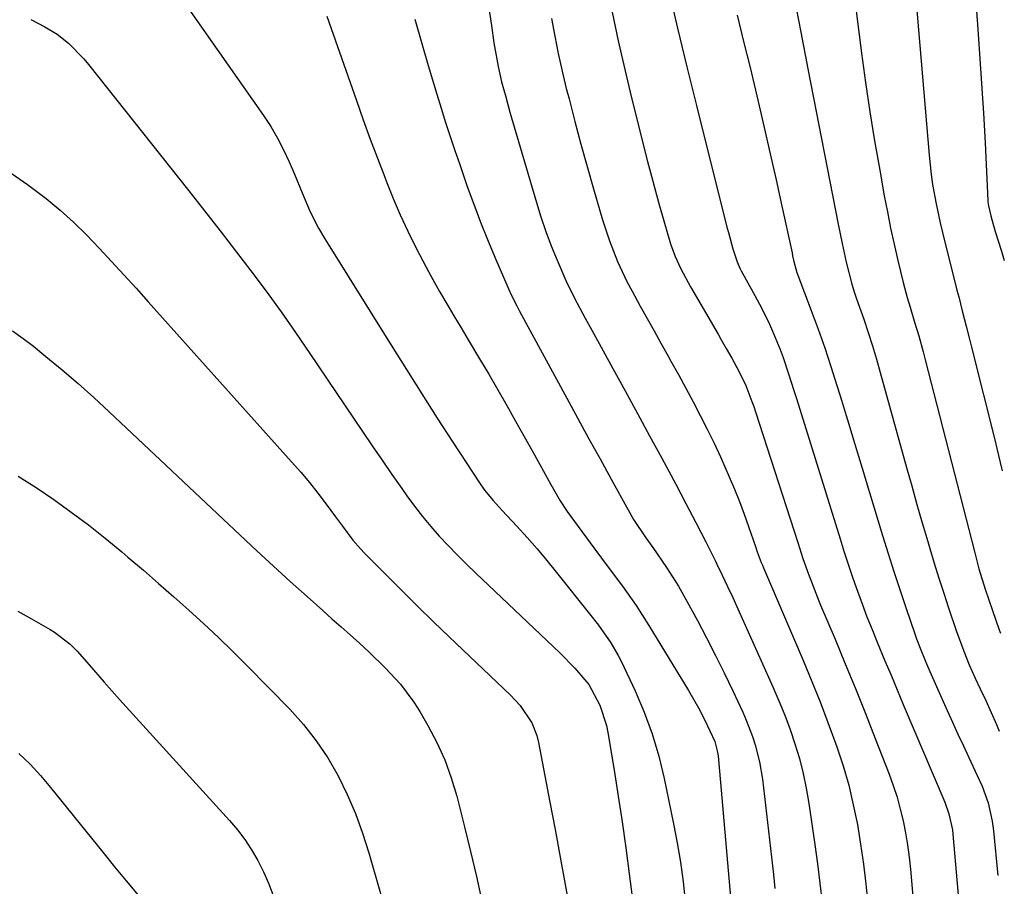
# Model space of a CAD drawing. Units: inches. Extents: x 1846754 to 1852059, y 452922 to 458225.
# Drawn here: x 1851805 to 1852008, y 453246 to 453425 of the extents above; entities that cross this region are included whole.
import ezdxf

# ---------------------------------------------------------------- set-up
doc = ezdxf.new("R2010")
doc.units = ezdxf.units.IN
doc.header["$MEASUREMENT"] = 0
doc.layers.add('7', color=7, linetype='Continuous')
doc.layers.add('8', color=7, linetype='Continuous')

msp = doc.modelspace()

# ---------------------------------------------------------------- linework, layer by layer
at = {"layer": '7', "color": 18}
for points in [[(1852001.11, 453440.82, 1888), (1852002.43, 453423.53, 1888), (1852002.87, 453417.44, 1888), (1852003.28, 453411.35, 1888), (1852003.64, 453405.25, 1888), (1852003.97, 453399.15, 1888), (1852004.56, 453387.27, 1888), (1852004.58, 453386.94, 1888), (1852004.68, 453386.13, 1888), (1852005.16, 453384.1, 1888), (1852006.05, 453380.83, 1888), (1852007.38, 453376.77, 1888), (1852007.95, 453374.9, 1888), (1852007.95, 453374.87, 1888)], [(1851938.75, 453430.77, 1898), (1851940.63, 453422.78, 1898), (1851942.56, 453414.81, 1898), (1851944.54, 453406.84, 1898), (1851950.83, 453381.74, 1898), (1851951.12, 453380.62, 1898), (1851952.03, 453377.27, 1898), (1851952.9, 453374.58, 1898), (1851953.54, 453373.18, 1898), (1851953.78, 453372.73, 1898), (1851954.02, 453372.28, 1898), (1851956.58, 453367.69, 1898), (1851957.55, 453365.88, 1898), (1851959.37, 453362.21, 1898), (1851960.43, 453359.85, 1898), (1851961.77, 453356.55, 1898), (1851962.38, 453354.88, 1898), (1851963.51, 453351.49, 1898), (1851964.59, 453348.1, 1898), (1851965.13, 453346.4, 1898), (1851974.13, 453317.49, 1898), (1851974.98, 453314.79, 1898), (1851975.86, 453312.1, 1898), (1851976.77, 453309.43, 1898), (1851977.7, 453306.75, 1898), (1851978.67, 453304.1, 1898), (1851979.66, 453301.45, 1898), (1851980.7, 453298.82, 1898), (1851981.76, 453296.2, 1898), (1851983.35, 453292.39, 1898), (1851984.61, 453289.38, 1898), (1851985.87, 453286.37, 1898), (1851987.14, 453283.37, 1898), (1851995.7, 453263.24, 1898), (1851996.55, 453260.84, 1898), (1851997.26, 453257.51, 1898), (1851997.35, 453256.67, 1898), (1851999.55, 453231.54, 1898)], [(1851901.75, 453426.89, 1904), (1851902.3, 453423.31, 1904), (1851902.82, 453419.72, 1904), (1851903.67, 453414.85, 1904), (1851904.42, 453411.7, 1904), (1851905.25, 453408.58, 1904), (1851906.13, 453405.47, 1904), (1851911.57, 453386.86, 1904), (1851912.51, 453383.85, 1904), (1851913.52, 453380.85, 1904), (1851914.64, 453377.9, 1904), (1851915.82, 453374.97, 1904), (1851917.63, 453370.77, 1904), (1851918.37, 453369.18, 1904), (1851919.96, 453366.06, 1904), (1851921.63, 453362.97, 1904), (1851923.31, 453359.89, 1904), (1851927.33, 453352.6, 1904), (1851929.86, 453347.98, 1904), (1851932.38, 453343.36, 1904), (1851934.89, 453338.73, 1904), (1851937.39, 453334.1, 1904), (1851940.26, 453328.76, 1904), (1851941.31, 453326.79, 1904), (1851942.36, 453324.81, 1904), (1851944.43, 453320.86, 1904), (1851946.47, 453316.88, 1904), (1851948.46, 453312.88, 1904), (1851948.73, 453312.31, 1904), (1851949.84, 453310.01, 1904), (1851950.94, 453307.7, 1904), (1851952.01, 453305.39, 1904), (1851953.07, 453303.07, 1904), (1851960.29, 453286.98, 1904), (1851961.54, 453284.09, 1904), (1851962.72, 453281.17, 1904), (1851963.81, 453278.21, 1904), (1851964.83, 453275.23, 1904), (1851965.73, 453272.21, 1904), (1851966.52, 453269.17, 1904), (1851967.16, 453266.09, 1904), (1851967.69, 453262.99, 1904), (1851968.93, 453254.5, 1904), (1851969.48, 453250.53, 1904), (1851969.97, 453246.56, 1904), (1851970.4, 453242.57, 1904)], [(1851965.11, 453426.91, 1894), (1851965.59, 453424.4, 1894), (1851966.07, 453421.9, 1894), (1851966.54, 453419.4, 1894), (1851967.03, 453416.89, 1894), (1851967.51, 453414.39, 1894), (1851973.73, 453382.33, 1894), (1851974.12, 453380.37, 1894), (1851974.53, 453378.41, 1894), (1851975.4, 453374.51, 1894), (1851976.52, 453370.01, 1894), (1851977.11, 453368.2, 1894), (1851977.52, 453366.99, 1894), (1851978.98, 453362.76, 1894), (1851979.89, 453360.04, 1894), (1851980.77, 453357.3, 1894), (1851981.6, 453354.55, 1894), (1851982.39, 453351.79, 1894), (1851987.81, 453332.22, 1894), (1851988.88, 453328.41, 1894), (1851989.96, 453324.59, 1894), (1851991.06, 453320.78, 1894), (1851992.18, 453316.98, 1894), (1851992.6, 453315.55, 1894), (1851993.53, 453312.47, 1894), (1851994.48, 453309.39, 1894), (1851995.47, 453306.33, 1894), (1851996.48, 453303.27, 1894), (1851998.05, 453298.59, 1894), (1851999.59, 453294.34, 1894), (1852000.71, 453291.54, 1894), (1852001.94, 453288.79, 1894), (1852002.97, 453286.62, 1894), (1852004.11, 453284.17, 1894), (1852005.23, 453281.71, 1894), (1852006.33, 453279.23, 1894), (1852006.92, 453277.89, 1894)], [(1851977.27, 453427.38, 1892), (1851978.55, 453417.61, 1892), (1851979.38, 453411.57, 1892), (1851980.27, 453405.54, 1892), (1851981.24, 453399.52, 1892), (1851982.28, 453393.52, 1892), (1851983.23, 453388.21, 1892), (1851983.86, 453384.87, 1892), (1851984.53, 453381.53, 1892), (1851985.25, 453378.21, 1892), (1851986.02, 453374.9, 1892), (1851987.11, 453370.35, 1892), (1851987.93, 453367.26, 1892), (1851988.53, 453365.23, 1892), (1851989.47, 453362.17, 1892), (1851990.32, 453359.34, 1892), (1851991.24, 453356.07, 1892), (1851991.67, 453354.43, 1892), (1852001.85, 453314.61, 1892), (1852002.73, 453311.31, 1892), (1852003.97, 453307.15, 1892), (1852005.48, 453302.71, 1892), (1852006.87, 453298.73, 1892), (1852007.13, 453298.07, 1892)], [(1851868.43, 453425.22, 1908), (1851874.51, 453407.84, 1908), (1851875.92, 453403.87, 1908), (1851877.36, 453399.91, 1908), (1851878.83, 453395.97, 1908), (1851880.34, 453392.04, 1908), (1851880.69, 453391.12, 1908), (1851882.09, 453387.68, 1908), (1851883.55, 453384.26, 1908), (1851885.12, 453380.9, 1908), (1851886.76, 453377.56, 1908), (1851887.52, 453376.08, 1908), (1851888.86, 453373.53, 1908), (1851890.23, 453370.98, 1908), (1851891.65, 453368.47, 1908), (1851893.1, 453365.97, 1908), (1851894.58, 453363.49, 1908), (1851896.06, 453361.01, 1908), (1851897.54, 453358.53, 1908), (1851899.87, 453354.64, 1908), (1851901.77, 453351.44, 1908), (1851903.64, 453348.24, 1908), (1851905.48, 453345.02, 1908), (1851907.3, 453341.78, 1908), (1851910.82, 453335.46, 1908), (1851912.27, 453332.84, 1908), (1851914.52, 453328.72, 1908), (1851916.48, 453325.35, 1908), (1851917.89, 453323.16, 1908), (1851919.39, 453321.05, 1908), (1851923.42, 453315.62, 1908), (1851926.35, 453311.69, 1908), (1851929.28, 453307.75, 1908), (1851932.11, 453303.75, 1908), (1851933.45, 453301.7, 1908), (1851934.76, 453299.63, 1908), (1851942.89, 453286.28, 1908), (1851945.23, 453282.17, 1908), (1851946.84, 453279, 1908), (1851948.31, 453275.77, 1908), (1851948.84, 453273.8, 1908), (1851948.98, 453272.79, 1908), (1851951.7, 453242.11, 1908)], [(1851952.92, 453425.42, 1896), (1851954.25, 453420.02, 1896), (1851955.57, 453414.62, 1896), (1851957.24, 453407.64, 1896), (1851958.51, 453402.26, 1896), (1851959.75, 453396.88, 1896), (1851960.96, 453391.48, 1896), (1851962.15, 453386.08, 1896), (1851964.23, 453376.44, 1896), (1851964.35, 453375.86, 1896), (1851964.61, 453374.69, 1896), (1851965.2, 453372.4, 1896), (1851965.4, 453371.86, 1896), (1851968.18, 453364.58, 1896), (1851969.59, 453360.75, 1896), (1851970.95, 453356.9, 1896), (1851972.24, 453353.02, 1896), (1851973.47, 453349.12, 1896), (1851974.12, 453346.99, 1896), (1851975.64, 453342.01, 1896), (1851977.16, 453337.03, 1896), (1851978.67, 453332.05, 1896), (1851980.19, 453327.07, 1896), (1851982.88, 453318.21, 1896), (1851984.03, 453314.47, 1896), (1851985.21, 453310.75, 1896), (1851986.44, 453307.04, 1896), (1851987.69, 453303.33, 1896), (1851989.55, 453297.92, 1896), (1851989.89, 453296.93, 1896), (1851990.62, 453294.98, 1896), (1851991.8, 453292.07, 1896), (1851992.63, 453290.16, 1896), (1851996.2, 453282.14, 1896), (1851997.29, 453279.71, 1896), (1851998.39, 453277.28, 1896), (1851999.51, 453274.87, 1896), (1852000.63, 453272.45, 1896), (1852002.38, 453268.73, 1896), (1852003.36, 453266.51, 1896), (1852004.65, 453263.12, 1896), (1852005.45, 453259.3, 1896), (1852005.58, 453258.33, 1896), (1852005.69, 453257.35, 1896), (1852006.6, 453248.11, 1896)], [(1851807.48, 453424.53, 1912), (1851810.31, 453423.05, 1912), (1851812.87, 453421.5, 1912), (1851815.21, 453419.64, 1912), (1851818.35, 453416.42, 1912), (1851819.32, 453415.27, 1912), (1851840, 453389.22, 1912), (1851843.23, 453385.12, 1912), (1851846.44, 453381.01, 1912), (1851849.63, 453376.87, 1912), (1851852.79, 453372.72, 1912), (1851855.91, 453368.54, 1912), (1851858.98, 453364.32, 1912), (1851861.98, 453360.05, 1912), (1851864.93, 453355.74, 1912), (1851875.77, 453339.65, 1912), (1851877.77, 453336.69, 1912), (1851879.79, 453333.74, 1912), (1851881.82, 453330.8, 1912), (1851883.86, 453327.87, 1912), (1851884.88, 453326.4, 1912), (1851886.46, 453324.24, 1912), (1851888.09, 453322.13, 1912), (1851889.81, 453320.07, 1912), (1851891.58, 453318.07, 1912), (1851893.41, 453316.11, 1912), (1851895.27, 453314.19, 1912), (1851897.17, 453312.3, 1912), (1851899.09, 453310.43, 1912), (1851916.42, 453293.98, 1912), (1851919.49, 453290.84, 1912), (1851922.37, 453287.52, 1912), (1851924.65, 453283.24, 1912), (1851926.01, 453279.03, 1912), (1851926.3, 453277.58, 1912), (1851927.57, 453269.84, 1912), (1851928.41, 453264.5, 1912), (1851929.22, 453259.15, 1912), (1851929.97, 453253.8, 1912), (1851930.68, 453248.44, 1912), (1851932.09, 453237.41, 1912)], [(1851886.57, 453424.59, 1906), (1851889.31, 453415.05, 1906), (1851890.17, 453412.11, 1906), (1851891.05, 453409.18, 1906), (1851891.95, 453406.26, 1906), (1851892.88, 453403.34, 1906), (1851893.83, 453400.44, 1906), (1851894.79, 453397.53, 1906), (1851895.78, 453394.63, 1906), (1851897.34, 453390.14, 1906), (1851898.67, 453386.46, 1906), (1851900.05, 453382.8, 1906), (1851901.5, 453379.18, 1906), (1851903.01, 453375.57, 1906), (1851905.87, 453368.93, 1906), (1851906.39, 453367.79, 1906), (1851907.52, 453365.56, 1906), (1851907.82, 453365.01, 1906), (1851908.11, 453364.46, 1906), (1851917.86, 453346.48, 1906), (1851920.13, 453342.31, 1906), (1851922.4, 453338.14, 1906), (1851924.69, 453333.97, 1906), (1851926.98, 453329.81, 1906), (1851930.47, 453323.47, 1906), (1851931.6, 453321.51, 1906), (1851934.09, 453317.72, 1906), (1851935.55, 453315.71, 1906), (1851938.4, 453311.63, 1906), (1851940.84, 453307.75, 1906), (1851942.58, 453304.67, 1906), (1851944.75, 453300.67, 1906), (1851946.64, 453297.09, 1906), (1851948.49, 453293.49, 1906), (1851950.28, 453289.86, 1906), (1851952.02, 453286.21, 1906), (1851954.08, 453281.79, 1906), (1851954.81, 453280.13, 1906), (1851956.09, 453276.75, 1906), (1851956.65, 453275.03, 1906), (1851957.53, 453271.53, 1906), (1851958.11, 453267.96, 1906), (1851960.39, 453248.32, 1906), (1851960.7, 453245.47, 1906)], [(1851914.71, 453424.75, 1902), (1851915.36, 453421.12, 1902), (1851916.07, 453417.51, 1902), (1851916.88, 453413.91, 1902), (1851917.74, 453410.33, 1902), (1851918.29, 453408.16, 1902), (1851919.5, 453403.51, 1902), (1851920.74, 453398.87, 1902), (1851922.02, 453394.24, 1902), (1851923.34, 453389.62, 1902), (1851925.18, 453383.27, 1902), (1851926.6, 453378.93, 1902), (1851928.29, 453374.69, 1902), (1851930.23, 453370.55, 1902), (1851931.27, 453368.52, 1902), (1851932.97, 453365.43, 1902), (1851934.38, 453362.89, 1902), (1851935.8, 453360.36, 1902), (1851937.22, 453357.82, 1902), (1851938.64, 453355.28, 1902), (1851939.28, 453354.15, 1902), (1851940.82, 453351.36, 1902), (1851942.34, 453348.57, 1902), (1851943.84, 453345.77, 1902), (1851945.33, 453342.95, 1902), (1851946.77, 453340.12, 1902), (1851948.17, 453337.26, 1902), (1851949.5, 453334.38, 1902), (1851951.3, 453330.29, 1902), (1851952.36, 453327.75, 1902), (1851953.38, 453325.19, 1902), (1851954.34, 453322.61, 1902), (1851955.27, 453320.02, 1902), (1851956.68, 453315.92, 1902), (1851957.07, 453314.82, 1902), (1851957.89, 453312.63, 1902), (1851958.11, 453312.09, 1902), (1851958.33, 453311.55, 1902), (1851966.56, 453292.31, 1902), (1851968.31, 453288.11, 1902), (1851970.01, 453283.9, 1902), (1851971.62, 453279.65, 1902), (1851973.18, 453275.38, 1902), (1851973.45, 453274.63, 1902), (1851974.74, 453270.7, 1902), (1851975.89, 453266.73, 1902), (1851976.85, 453262.71, 1902), (1851977.68, 453258.66, 1902), (1851978.35, 453254.57, 1902), (1851978.95, 453250.48, 1902), (1851979.43, 453246.37, 1902), (1851979.85, 453242.25, 1902)], [(1851803.37, 453392.9, 1914), (1851806.74, 453390.57, 1914), (1851810.6, 453387.62, 1914), (1851813.47, 453385.22, 1914), (1851816.26, 453382.74, 1914), (1851818.93, 453380.13, 1914), (1851821.53, 453377.44, 1914), (1851824.07, 453374.69, 1914), (1851826.59, 453371.92, 1914), (1851829.11, 453369.15, 1914), (1851831.61, 453366.37, 1914), (1851861.17, 453333.4, 1914), (1851863.03, 453331.27, 1914), (1851864.84, 453329.11, 1914), (1851866.58, 453326.89, 1914), (1851868.28, 453324.64, 1914), (1851870.2, 453322.01, 1914), (1851871.62, 453320.09, 1914), (1851873.8, 453317.25, 1914), (1851875.36, 453315.45, 1914), (1851876.19, 453314.58, 1914), (1851880.82, 453309.89, 1914), (1851883.99, 453306.7, 1914), (1851887.17, 453303.54, 1914), (1851890.39, 453300.41, 1914), (1851893.64, 453297.3, 1914), (1851906.27, 453285.29, 1914), (1851908.23, 453283.18, 1914), (1851910.62, 453279.6, 1914), (1851911.66, 453276.95, 1914), (1851912.01, 453275.56, 1914), (1851914.37, 453263.25, 1914), (1851915.44, 453257.59, 1914), (1851916.49, 453251.93, 1914), (1851917.52, 453246.27, 1914), (1851918.53, 453240.6, 1914)], [(1851803.7, 453360.41, 1916), (1851805.86, 453358.83, 1916), (1851807.98, 453357.19, 1916), (1851810.55, 453355.1, 1916), (1851813.88, 453352.33, 1916), (1851817.18, 453349.51, 1916), (1851820.41, 453346.62, 1916), (1851823.59, 453343.68, 1916), (1851850.55, 453318.25, 1916), (1851853.97, 453315.05, 1916), (1851857.41, 453311.88, 1916), (1851860.88, 453308.73, 1916), (1851864.36, 453305.6, 1916), (1851867.59, 453302.73, 1916), (1851869.47, 453301.05, 1916), (1851871.36, 453299.37, 1916), (1851873.24, 453297.69, 1916), (1851875.12, 453296.01, 1916), (1851877.14, 453294.17, 1916), (1851880.45, 453290.94, 1916), (1851883.58, 453287.55, 1916), (1851886.33, 453283.87, 1916), (1851887.56, 453281.92, 1916), (1851889.23, 453279.05, 1916), (1851891.08, 453275.56, 1916), (1851892.72, 453271.97, 1916), (1851894.05, 453268.27, 1916), (1851895.18, 453264.48, 1916), (1851896.79, 453258.13, 1916), (1851898.03, 453253.04, 1916), (1851899.23, 453247.94, 1916), (1851900.34, 453242.82, 1916)], [(1851804.83, 453330.44, 1918), (1851808.54, 453328.07, 1918), (1851812.2, 453325.6, 1918), (1851815.78, 453323.03, 1918), (1851819.31, 453320.39, 1918), (1851822.77, 453317.65, 1918), (1851826.17, 453314.84, 1918), (1851827.46, 453313.74, 1918), (1851830.62, 453311.03, 1918), (1851833.77, 453308.31, 1918), (1851836.89, 453305.56, 1918), (1851840, 453302.8, 1918), (1851843.07, 453299.99, 1918), (1851846.11, 453297.15, 1918), (1851849.09, 453294.24, 1918), (1851852.03, 453291.3, 1918), (1851860.76, 453282.39, 1918), (1851863.61, 453279.21, 1918), (1851866.25, 453275.89, 1918), (1851868.6, 453272.34, 1918), (1851870.73, 453268.65, 1918), (1851872.6, 453264.79, 1918), (1851874.3, 453260.87, 1918), (1851875.76, 453256.86, 1918), (1851877.07, 453252.78, 1918), (1851879.6, 453243.93, 1918)], [(1851805.01, 453273.26, 1922), (1851807.29, 453271.05, 1922), (1851809.44, 453268.71, 1922), (1851811.5, 453266.29, 1922), (1851822.29, 453252.9, 1922), (1851824.69, 453249.94, 1922), (1851827.11, 453246.99, 1922), (1851829.55, 453244.06, 1922)]]:
    msp.add_polyline3d(points, dxfattribs=at)
at = {"layer": '8', "color": 18}
for points in [[(1851831.29, 453439.16, 1910), (1851855.34, 453404.77, 1910), (1851856.85, 453402.47, 1910), (1851858.26, 453400.11, 1910), (1851859.52, 453397.67, 1910), (1851860.68, 453395.18, 1910), (1851861.75, 453392.7, 1910), (1851863.36, 453388.8, 1910), (1851864.96, 453384.92, 1910), (1851866.72, 453381.52, 1910), (1851868, 453379.32, 1910), (1851868.67, 453378.23, 1910), (1851881.64, 453357.41, 1910), (1851884.79, 453352.4, 1910), (1851887.95, 453347.39, 1910), (1851891.15, 453342.4, 1910), (1851894.37, 453337.43, 1910), (1851899.83, 453329.05, 1910), (1851900.89, 453327.54, 1910), (1851902.66, 453325.41, 1910), (1851903.89, 453324.03, 1910), (1851904.51, 453323.35, 1910), (1851907.53, 453320.1, 1910), (1851909.65, 453317.78, 1910), (1851911.72, 453315.42, 1910), (1851913.75, 453313.02, 1910), (1851915.73, 453310.58, 1910), (1851922.53, 453302.06, 1910), (1851924.35, 453299.7, 1910), (1851926.93, 453296.04, 1910), (1851928.42, 453293.47, 1910), (1851929.09, 453292.13, 1910), (1851931.9, 453286.17, 1910), (1851933.77, 453281.78, 1910), (1851935.44, 453277.32, 1910), (1851936.78, 453272.75, 1910), (1851937.91, 453268.12, 1910), (1851939.84, 453258.79, 1910), (1851940.59, 453254.82, 1910), (1851941.25, 453250.84, 1910), (1851941.78, 453246.83, 1910), (1851942.21, 453242.82, 1910)], [(1851988.89, 453438.64, 1890), (1851992.47, 453396.6, 1890), (1851992.9, 453392.57, 1890), (1851993.19, 453390.57, 1890), (1851993.88, 453386.57, 1890), (1851994.72, 453382.61, 1890), (1851995.19, 453380.64, 1890), (1851998.19, 453368.78, 1890), (1851998.55, 453367.36, 1890), (1851999.28, 453364.53, 1890), (1852000.1, 453361.37, 1890), (1852000.8, 453358.66, 1890), (1852001.07, 453357.57, 1890), (1852001.21, 453357.03, 1890), (1852006.03, 453337.63, 1890), (1852006.4, 453336.16, 1890), (1852007.1, 453333.21, 1890), (1852007.49, 453331.55, 1890)], [(1851927.19, 453426.08, 1900), (1851928.42, 453420.16, 1900), (1851929.77, 453414.26, 1900), (1851931.19, 453408.38, 1900), (1851934.49, 453395.31, 1900), (1851935.29, 453392.24, 1900), (1851936.1, 453389.17, 1900), (1851936.94, 453386.11, 1900), (1851937.8, 453383.06, 1900), (1851939.2, 453378.32, 1900), (1851940.17, 453375.69, 1900), (1851941.31, 453373.13, 1900), (1851943.29, 453369.42, 1900), (1851948.99, 453359.66, 1900), (1851949.56, 453358.69, 1900), (1851950.68, 453356.74, 1900), (1851951.83, 453354.73, 1900), (1851953.34, 453351.95, 1900), (1851954.69, 453349.09, 1900), (1851955.97, 453345.83, 1900), (1851956.34, 453344.75, 1900), (1851956.7, 453343.67, 1900), (1851965.39, 453316.72, 1900), (1851966.47, 453313.46, 1900), (1851967.61, 453310.22, 1900), (1851968.21, 453308.62, 1900), (1851969.46, 453305.42, 1900), (1851970.12, 453303.84, 1900), (1851973.08, 453296.83, 1900), (1851975.2, 453291.74, 1900), (1851977.3, 453286.63, 1900), (1851979.35, 453281.51, 1900), (1851981.37, 453276.38, 1900), (1851984.23, 453269.01, 1900), (1851985.08, 453266.64, 1900), (1851985.86, 453264.25, 1900), (1851986.53, 453261.82, 1900), (1851987.11, 453259.37, 1900), (1851987.59, 453256.9, 1900), (1851988.01, 453254.41, 1900), (1851988.34, 453251.92, 1900), (1851988.61, 453249.41, 1900), (1851990.14, 453231.74, 1900)], [(1851804.74, 453302.58, 1920), (1851807.57, 453300.99, 1920), (1851811.46, 453298.8, 1920), (1851812.33, 453298.27, 1920), (1851815.54, 453295.8, 1920), (1851816.98, 453294.37, 1920), (1851819.44, 453291.55, 1920), (1851822.56, 453287.96, 1920), (1851825.73, 453284.41, 1920), (1851848.34, 453259.48, 1920), (1851849.98, 453257.53, 1920), (1851851.52, 453255.51, 1920), (1851852.91, 453253.38, 1920), (1851854.2, 453251.18, 1920), (1851855.34, 453248.9, 1920), (1851856.39, 453246.57, 1920), (1851857.31, 453244.19, 1920)]]:
    msp.add_polyline3d(points, dxfattribs=at)

doc.saveas('drawing.dxf')
